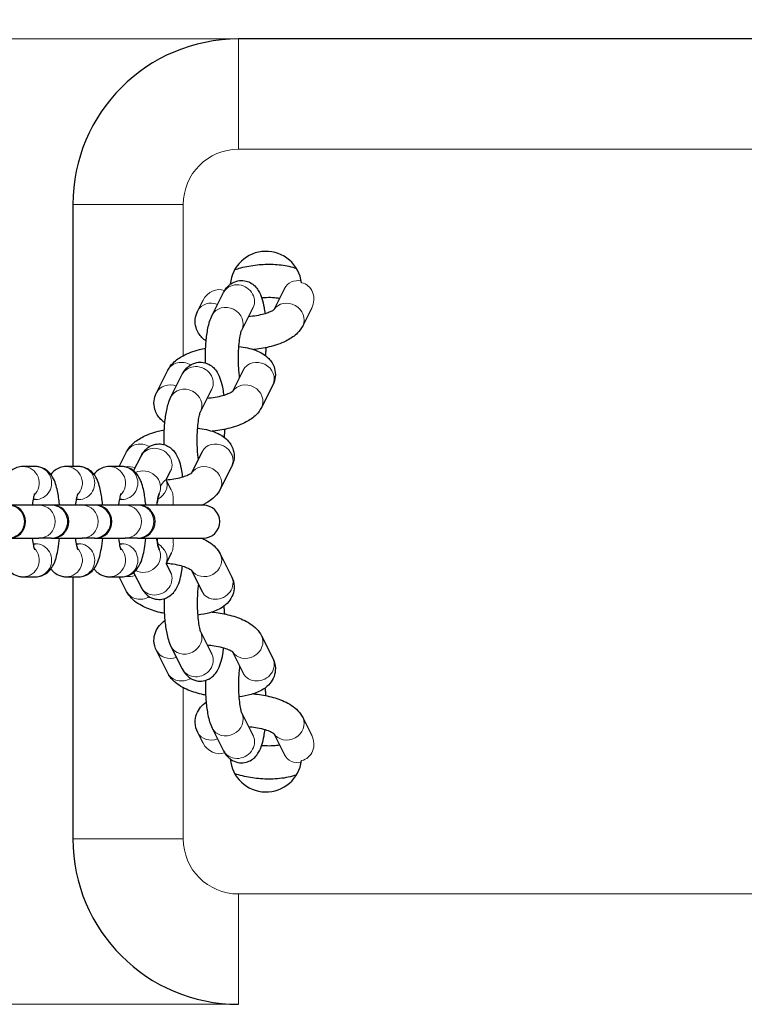
# Model space of a CAD drawing. Units: millimetres. Extents: x 1841 to 4836, y -442 to 7162.
# Drawn here: x 2764 to 2895, y 3975 to 4153 of the extents above; entities that cross this region are included whole.
import ezdxf

# ---------------------------------------------------------------- set-up
doc = ezdxf.new("R2010")
doc.units = ezdxf.units.MM
doc.header["$LTSCALE"] = 35
for name, color, linetype, lineweight in [('Widoczne (ISO)', 7, 'Continuous', 25), ('Widoczne wąskie (ISO)', 7, 'Continuous', 15), ('Wymiar (ISO)', 151, 'Continuous', 18)]:
    doc.layers.add(name, color=color, linetype=linetype, lineweight=lineweight)
doc.styles.add('Tekst etykiety (ISO)', font='tahoma.ttf')
doc.dimstyles.new('Domyślne (ISO)', dxfattribs={"dimscale": 35, "dimtxt": 3.5, "dimasz": 2.5, "dimexe": 3.175, "dimexo": 0, "dimgap": 0.762, "dimtad": 1, "dimtoh": 1, "dimdec": 0, "dimrnd": 1e-08, "dimzin": 0, "dimtxsty": 'Tekst etykiety (ISO)', "dimcen": 0.09, "dimdle": 10, "dimclrd": 256, "dimclre": 256, "dimclrt": 256, "dimadec": 0, "dimazin": 0, "dimtfac": 0.714286, "dimtdec": 0, "dimtmove": 0, "dimatfit": 3, "dimfxl": 1, "dimtolj": 1, "dimtzin": 0, "dimlwd": -1, "dimlwe": -1, "dimarcsym": 0})

# ---------------------------------------------------------------- blocks, each defined once
blk = doc.blocks.new('*D3')
at = {"layer": 'Defpoints', "color": 0}
for p in [(2288.96, 4062.32), (3697.86, 4062.32), (3697.86, 3614.25)]:
    blk.add_point(p, dxfattribs=at)
at = {"layer": 'Wymiar (ISO)'}
for p, q in [((2288.96, 4062.32), (2288.96, 3503.12)), ((3697.86, 4062.32), (3697.86, 3503.12)), ((2376.46, 3614.25), (3610.36, 3614.25))]:
    blk.add_line(p, q, dxfattribs=at)
for points in [[(2376.46, 3628.83), (2376.46, 3599.66), (2288.96, 3614.25)], [(3610.36, 3628.83), (3610.36, 3599.66), (3697.86, 3614.25)]]:
    blk.add_solid(points, dxfattribs=at)
at = {"layer": 'Wymiar (ISO)', "insert": (2993.41, 3768.43), "char_height": 122.5, "attachment_point": 2, "style": 'Tekst etykiety (ISO)'}
blk.add_mtext('\\A1;1409', dxfattribs=at)
blk = doc.blocks.new('*D4')
at = {"layer": 'Defpoints', "color": 0}
for p in [(1993.41, 4149.82), (2803.41, 4149.82), (2803.41, 3974.82)]:
    blk.add_point(p, dxfattribs=at)
at = {"layer": 'Wymiar (ISO)'}
for p, q in [((1993.41, 4237.32), (1993.41, 4324.82)), ((2803.41, 4149.82), (1882.29, 4149.82)), ((1993.41, 3974.82), (1993.41, 4149.82)), ((2803.41, 3974.82), (1882.29, 3974.82)), ((1993.41, 3887.32), (1993.41, 3799.82))]:
    blk.add_line(p, q, dxfattribs=at)
for points in [[(1978.83, 4237.32), (2008, 4237.32), (1993.41, 4149.82)], [(1978.83, 3887.32), (2008, 3887.32), (1993.41, 3974.82)]]:
    blk.add_solid(points, dxfattribs=at)
at = {"layer": 'Wymiar (ISO)', "insert": (1841.28, 4062.32), "char_height": 122.5, "attachment_point": 2, "rotation": 90, "style": 'Tekst etykiety (ISO)'}
blk.add_mtext('\\A1;175', dxfattribs=at)
blk = doc.blocks.new('2245_Hustawka-BiBo')
at = {"layer": 'Widoczne (ISO)'}
for p, q in [((190.93, 87.5), (-189.07, 87.5)), ((-219.07, 57.5), (-219.07, 10)), ((-193.83, 37.43), (-191.76, 41.52)), ((-180.7, 42.29), (-182.67, 38.39)), ((-196.44, 38.2), (-195.46, 40.15)), ((-188.47, 34.73), (-186.4, 38.82)), ((-175.77, 38.74), (-177.41, 35.49)), ((-203.92, 23.38), (-201.85, 27.48)), ((-188.18, 27.48), (-190.15, 23.57)), ((-201.31, 22.61), (-199.24, 26.71)), ((-195.95, 19.91), (-193.88, 24)), ((-182.82, 24.77), (-184.89, 20.68)), ((-210.68, 10), (-209.33, 12.66)), ((-195.66, 12.66), (-197.63, 8.75)), ((-208.07, 9.22), (-206.72, 11.89)), ((-225.87, 10), (-228.12, 10)), ((-218.05, 10), (-220.29, 10)), ((-210.23, 10), (-212.47, 10)), ((-202.16, 7.6), (-201.36, 9.19)), ((-190.3, 9.96), (-192.37, 5.86)), ((-201.23, 5.74), (-202.16, 7.6)), ((-225.87, 4), (-226.3, 4)), ((-218.05, 4), (-218.48, 4)), ((-210.23, 4), (-210.66, 4)), ((-225.23, 3), (-230.65, 3)), ((-222.99, 3), (-225.23, 3)), ((-222.83, 3), (-222.99, 3)), ((-217.41, 3), (-222.83, 3)), ((-215.17, 3), (-217.41, 3)), ((-215, 3), (-215.17, 3)), ((-209.59, 3), (-215, 3)), ((-207.34, 3), (-209.59, 3)), ((-207.18, 3), (-207.34, 3)), ((-195.45, 3), (-207.18, 3)), ((-230.65, -3), (-225.23, -3)), ((-222.99, -3), (-225.23, -3)), ((-222.99, -3), (-222.83, -3)), ((-222.83, -3), (-217.41, -3)), ((-215.17, -3), (-217.41, -3)), ((-215.17, -3), (-215, -3)), ((-215, -3), (-209.59, -3)), ((-207.34, -3), (-209.59, -3)), ((-207.34, -3), (-207.18, -3)), ((-207.18, -3), (-195.45, -3)), ((-226.3, -4), (-225.87, -4)), ((-218.48, -4), (-218.05, -4)), ((-210.66, -4), (-210.23, -4)), ((-201.23, -5.74), (-202.16, -7.6)), ((-192.37, -5.86), (-190.3, -9.96)), ((-202.16, -7.6), (-201.36, -9.19)), ((-197.63, -8.75), (-195.66, -12.66)), ((-228.12, -10), (-225.87, -10)), ((-220.29, -10), (-218.05, -10)), ((-219.07, -10), (-219.07, -57.5)), ((-212.47, -10), (-210.23, -10)), ((-209.33, -12.66), (-210.68, -10)), ((-208.07, -9.22), (-206.72, -11.89)), ((-195.95, -19.91), (-193.88, -24)), ((-184.89, -20.68), (-182.82, -24.77)), ((-201.31, -22.61), (-199.24, -26.71)), ((-201.85, -27.48), (-203.92, -23.38)), ((-190.15, -23.57), (-188.18, -27.48)), ((-188.47, -34.73), (-186.4, -38.82)), ((-177.41, -35.49), (-175.77, -38.74)), ((-193.83, -37.43), (-191.76, -41.52)), ((-195.46, -40.15), (-196.44, -38.2)), ((-182.67, -38.39), (-180.7, -42.29))]:
    blk.add_line(p, q, dxfattribs=at)
for centre, radius, start, end in [((-189.07, 57.5), 30, 90, 180), ((-184.07, 42.5), 6.5, 7.1182, 175.3329), ((-230.65, 0), 3, 270, 90), ((-222.83, 0), 3, 270, 90), ((-215, 0), 3, 270, 90), ((-207.18, 0), 3, 270, 90), ((-195.45, 0), 3, 270, 90), ((-184.07, -42.5), 6.5, 184.6671, 352.8818), ((-189.07, -57.5), 30, 180, 270)]:
    blk.add_arc(centre, radius, start, end, dxfattribs=at)
for points, knots in [([(-189.73, 45.7), (-189.38, 45.81), (-189.02, 45.92), (-187.7, 46.27), (-186.69, 46.45), (-184.69, 46.66), (-183.7, 46.69), (-181.76, 46.62), (-180.81, 46.51), (-179.44, 46.2), (-178.98, 46.07), (-178.54, 45.91)], [3.917807, 3.917807, 3.917807, 3.917807, 4.06342, 4.06342, 4.441433, 4.441433, 4.804598, 4.804598, 5.176491, 5.176491, 5.373196, 5.373196, 5.373196, 5.373196]), ([(-191.76, 41.52), (-191.58, 41.88), (-191.36, 42.26), (-190.8, 42.83), (-190.63, 42.98), (-190.08, 43.35), (-189.65, 43.56), (-188.77, 43.74), (-188.35, 43.75), (-187.58, 43.62), (-187.23, 43.49), (-186.59, 43.16), (-186.33, 42.95), (-185.82, 42.45), (-185.62, 42.18), (-185.15, 41.42), (-184.97, 40.96), (-184.65, 39.96), (-184.52, 39.42), (-184.35, 38.47), (-184.29, 38.09), (-184.24, 37.69)], [3.141593, 3.141593, 3.141593, 3.141593, 3.328822, 3.328822, 3.396682, 3.396682, 3.499754, 3.499754, 3.577043, 3.577043, 3.653517, 3.653517, 3.745217, 3.745217, 3.874961, 3.874961, 4.12828, 4.12828, 4.402695, 4.402695, 4.575359, 4.575359, 4.575359, 4.575359]), ([(-184.86, 40.61), (-184.71, 40.62), (-184.56, 40.63), (-183.89, 40.67), (-183.36, 40.68), (-182.4, 40.63), (-181.97, 40.59), (-181.59, 40.53)], [4.4739776, 4.4739776, 4.4739776, 4.4739776, 4.5496305, 4.5496305, 4.8229985, 4.8229985, 5.0841558, 5.0841558, 5.0841558, 5.0841558]), ([(-194.92, 32.74), (-195.18, 32.92), (-195.44, 33.13), (-196.12, 33.84), (-196.52, 34.44), (-196.88, 35.67), (-196.93, 36.2), (-196.83, 37.22), (-196.68, 37.69), (-196.48, 38.13), (-196.46, 38.16), (-196.44, 38.2)], [2.4877418, 2.4877418, 2.4877418, 2.4877418, 2.6120097, 2.6120097, 2.8336245, 2.8336245, 2.9814207, 2.9814207, 3.1290146, 3.1290146, 3.1415927, 3.1415927, 3.1415927, 3.1415927]), ([(-182.6, 38.44), (-182.6, 38.44), (-182.62, 38.43), (-182.69, 38.37), (-182.78, 38.31), (-183.05, 38.15), (-183.25, 38.05), (-183.76, 37.84), (-184.09, 37.73), (-184.87, 37.51), (-185.33, 37.41), (-186.27, 37.25), (-186.76, 37.19), (-187.25, 37.16)], [0.204454, 0.204454, 0.204454, 0.204454, 0.299784, 0.299784, 0.461968, 0.461968, 0.655168, 0.655168, 0.882695, 0.882695, 1.137647, 1.137647, 1.387342, 1.387342, 1.387342, 1.387342]), ([(-195.05, 28.78), (-195.06, 29.19), (-195.06, 29.61), (-195.05, 30.91), (-195.01, 31.79), (-194.85, 33.49), (-194.74, 34.3), (-194.42, 35.9), (-194.22, 36.65), (-193.83, 37.43)], [1.859368, 1.859368, 1.859368, 1.859368, 2.022336, 2.022336, 2.3703, 2.3703, 2.730357, 2.730357, 3.141593, 3.141593, 3.141593, 3.141593]), ([(-188.84, 26.16), (-188.88, 26.43), (-188.91, 26.72), (-188.99, 27.55), (-189.03, 28.12), (-189.07, 29.31), (-189.07, 29.93), (-189.03, 31.15), (-188.99, 31.74), (-188.89, 32.8), (-188.82, 33.27), (-188.68, 34.01), (-188.61, 34.3), (-188.51, 34.63), (-188.47, 34.72), (-188.47, 34.73), (-188.47, 34.73), (-188.47, 34.73)], [1.381392, 1.381392, 1.381392, 1.381392, 1.545066, 1.545066, 1.823904, 1.823904, 2.114377, 2.114377, 2.404932, 2.404932, 2.683254, 2.683254, 2.929196, 2.929196, 3.115055, 3.115055, 3.123747, 3.123747, 3.123747, 3.123747]), ([(-177.41, 35.49), (-177.67, 34.98), (-177.99, 34.57), (-178.89, 33.66), (-179.5, 33.25), (-181.06, 32.42), (-182.06, 32.05), (-184.08, 31.52), (-185.09, 31.34), (-186.19, 31.22), (-186.27, 31.22), (-186.35, 31.21)], [0, 0, 0, 0, 0.190846, 0.190846, 0.496818, 0.496818, 0.921828, 0.921828, 1.29984, 1.29984, 1.329416, 1.329416, 1.329416, 1.329416]), ([(-201.85, 27.48), (-201.59, 27.99), (-201.27, 28.4), (-200.37, 29.31), (-199.76, 29.72), (-198.21, 30.55), (-197.21, 30.92), (-195.77, 31.3), (-195.39, 31.38), (-195.02, 31.46)], [3.141593, 3.141593, 3.141593, 3.141593, 3.332439, 3.332439, 3.638411, 3.638411, 4.06342, 4.06342, 4.208562, 4.208562, 4.208562, 4.208562]), ([(-188.98, 31.75), (-188.44, 31.69), (-187.91, 31.61), (-186.41, 31.27), (-185.49, 30.96), (-184.26, 30.19), (-183.91, 29.92), (-183.14, 29.13), (-182.74, 28.53), (-182.38, 27.3), (-182.33, 26.77), (-182.43, 25.75), (-182.58, 25.28), (-182.79, 24.84), (-182.8, 24.81), (-182.82, 24.77)], [4.96315, 4.96315, 4.96315, 4.96315, 5.176491, 5.176491, 5.586353, 5.586353, 5.753602, 5.753602, 5.975217, 5.975217, 6.123013, 6.123013, 6.270607, 6.270607, 6.283185, 6.283185, 6.283185, 6.283185]), ([(-184.07, 31.55), (-184.09, 31.28), (-184.11, 31), (-184.15, 30.53), (-184.17, 30.33), (-184.19, 30.13)], [5.4009498, 5.4009498, 5.4009498, 5.4009498, 5.5118928, 5.5118928, 5.5979429, 5.5979429, 5.5979429, 5.5979429]), ([(-199.24, 26.71), (-199.06, 27.07), (-198.84, 27.44), (-198.28, 28.01), (-198.11, 28.16), (-197.56, 28.54), (-197.13, 28.75), (-196.25, 28.92), (-195.83, 28.93), (-195.06, 28.8), (-194.71, 28.68), (-194.07, 28.34), (-193.81, 28.13), (-193.3, 27.64), (-193.1, 27.36), (-192.63, 26.6), (-192.45, 26.14), (-192.13, 25.14), (-192, 24.6), (-191.83, 23.65), (-191.77, 23.27), (-191.72, 22.87)], [3.141593, 3.141593, 3.141593, 3.141593, 3.328822, 3.328822, 3.396682, 3.396682, 3.499754, 3.499754, 3.577043, 3.577043, 3.653517, 3.653517, 3.745217, 3.745217, 3.874961, 3.874961, 4.12828, 4.12828, 4.402695, 4.402695, 4.575359, 4.575359, 4.575359, 4.575359]), ([(-202.4, 17.92), (-202.66, 18.1), (-202.92, 18.32), (-203.6, 19.02), (-204, 19.63), (-204.36, 20.85), (-204.41, 21.39), (-204.31, 22.4), (-204.16, 22.87), (-203.95, 23.31), (-203.94, 23.35), (-203.92, 23.38)], [2.4877418, 2.4877418, 2.4877418, 2.4877418, 2.6120097, 2.6120097, 2.8336245, 2.8336245, 2.9814207, 2.9814207, 3.1290146, 3.1290146, 3.1415927, 3.1415927, 3.1415927, 3.1415927]), ([(-190.08, 23.62), (-190.08, 23.62), (-190.1, 23.61), (-190.17, 23.55), (-190.26, 23.49), (-190.53, 23.34), (-190.73, 23.24), (-191.24, 23.03), (-191.57, 22.91), (-192.35, 22.69), (-192.81, 22.59), (-193.75, 22.43), (-194.24, 22.37), (-194.72, 22.34)], [0.204454, 0.204454, 0.204454, 0.204454, 0.299784, 0.299784, 0.461968, 0.461968, 0.655168, 0.655168, 0.882695, 0.882695, 1.137647, 1.137647, 1.387342, 1.387342, 1.387342, 1.387342]), ([(-202.53, 13.96), (-202.54, 14.38), (-202.54, 14.79), (-202.53, 16.09), (-202.49, 16.97), (-202.33, 18.67), (-202.22, 19.48), (-201.9, 21.08), (-201.7, 21.83), (-201.31, 22.61)], [1.859368, 1.859368, 1.859368, 1.859368, 2.022336, 2.022336, 2.3703, 2.3703, 2.730357, 2.730357, 3.141593, 3.141593, 3.141593, 3.141593]), ([(-196.32, 11.35), (-196.36, 11.62), (-196.39, 11.91), (-196.47, 12.73), (-196.51, 13.3), (-196.55, 14.49), (-196.55, 15.11), (-196.51, 16.33), (-196.47, 16.92), (-196.37, 17.98), (-196.3, 18.45), (-196.16, 19.19), (-196.09, 19.48), (-195.99, 19.81), (-195.95, 19.9), (-195.95, 19.91), (-195.95, 19.91), (-195.95, 19.91)], [1.381392, 1.381392, 1.381392, 1.381392, 1.545066, 1.545066, 1.823904, 1.823904, 2.114377, 2.114377, 2.404932, 2.404932, 2.683254, 2.683254, 2.929196, 2.929196, 3.115055, 3.115055, 3.123747, 3.123747, 3.123747, 3.123747]), ([(-184.89, 20.68), (-185.15, 20.16), (-185.47, 19.75), (-186.37, 18.84), (-186.98, 18.44), (-188.54, 17.6), (-189.54, 17.24), (-191.56, 16.7), (-192.57, 16.52), (-193.67, 16.41), (-193.75, 16.4), (-193.83, 16.39)], [0, 0, 0, 0, 0.190846, 0.190846, 0.496818, 0.496818, 0.921828, 0.921828, 1.29984, 1.29984, 1.329416, 1.329416, 1.329416, 1.329416]), ([(-209.33, 12.66), (-209.07, 13.17), (-208.75, 13.59), (-207.85, 14.49), (-207.24, 14.9), (-205.69, 15.74), (-204.69, 16.1), (-203.25, 16.48), (-202.87, 16.57), (-202.49, 16.64)], [3.141593, 3.141593, 3.141593, 3.141593, 3.332439, 3.332439, 3.638411, 3.638411, 4.06342, 4.06342, 4.208562, 4.208562, 4.208562, 4.208562]), ([(-196.46, 16.93), (-195.92, 16.88), (-195.39, 16.79), (-193.89, 16.46), (-192.97, 16.15), (-191.74, 15.38), (-191.39, 15.11), (-190.62, 14.31), (-190.22, 13.71), (-189.86, 12.49), (-189.81, 11.95), (-189.91, 10.94), (-190.06, 10.47), (-190.27, 10.02), (-190.28, 9.99), (-190.3, 9.96)], [4.96315, 4.96315, 4.96315, 4.96315, 5.176491, 5.176491, 5.586353, 5.586353, 5.753602, 5.753602, 5.975217, 5.975217, 6.123013, 6.123013, 6.270607, 6.270607, 6.283185, 6.283185, 6.283185, 6.283185]), ([(-191.55, 16.73), (-191.57, 16.46), (-191.59, 16.19), (-191.63, 15.72), (-191.65, 15.51), (-191.67, 15.31)], [5.4009498, 5.4009498, 5.4009498, 5.4009498, 5.5118928, 5.5118928, 5.5979429, 5.5979429, 5.5979429, 5.5979429]), ([(-206.72, 11.89), (-206.54, 12.25), (-206.32, 12.63), (-205.76, 13.19), (-205.59, 13.35), (-205.04, 13.72), (-204.61, 13.93), (-203.72, 14.11), (-203.31, 14.11), (-202.54, 13.99), (-202.19, 13.86), (-201.55, 13.53), (-201.29, 13.31), (-200.77, 12.82), (-200.58, 12.55), (-200.1, 11.78), (-199.93, 11.32), (-199.61, 10.33), (-199.48, 9.78), (-199.31, 8.83), (-199.25, 8.45), (-199.2, 8.06)], [3.141593, 3.141593, 3.141593, 3.141593, 3.328822, 3.328822, 3.396682, 3.396682, 3.499754, 3.499754, 3.577043, 3.577043, 3.653517, 3.653517, 3.745217, 3.745217, 3.874961, 3.874961, 4.12828, 4.12828, 4.402695, 4.402695, 4.575359, 4.575359, 4.575359, 4.575359]), ([(-228.12, 10), (-228.5, 10), (-228.89, 9.93), (-229.59, 9.68), (-229.89, 9.51), (-230.46, 9.08), (-230.68, 8.84), (-230.88, 8.59), (-230.89, 8.58), (-230.91, 8.56)], [3.1415927, 3.1415927, 3.1415927, 3.1415927, 3.2163234, 3.2163234, 3.298883, 3.298883, 3.4065991, 3.4065991, 3.4148519, 3.4148519, 3.4148519, 3.4148519]), ([(-221.51, 3), (-221.51, 3.05), (-221.52, 3.11), (-221.6, 4.02), (-221.72, 4.83), (-222.07, 6.46), (-222.27, 7.22), (-222.92, 8.35), (-223.12, 8.65), (-223.59, 9.11), (-223.76, 9.27), (-224.3, 9.63), (-224.74, 9.84), (-225.44, 9.98), (-225.66, 10), (-225.87, 10)], [1.971363, 1.971363, 1.971363, 1.971363, 1.993527, 1.993527, 2.355388, 2.355388, 2.787013, 2.787013, 2.930829, 2.930829, 2.997925, 2.997925, 3.100333, 3.100333, 3.141593, 3.141593, 3.141593, 3.141593]), ([(-220.29, 10), (-220.68, 10), (-221.06, 9.93), (-221.76, 9.68), (-222.07, 9.51), (-222.64, 9.08), (-222.86, 8.84), (-223.06, 8.59), (-223.07, 8.58), (-223.08, 8.56)], [3.1415927, 3.1415927, 3.1415927, 3.1415927, 3.2163234, 3.2163234, 3.298883, 3.298883, 3.4065991, 3.4065991, 3.4148519, 3.4148519, 3.4148519, 3.4148519]), ([(-213.68, 3), (-213.69, 3.05), (-213.69, 3.11), (-213.78, 4.02), (-213.9, 4.83), (-214.25, 6.46), (-214.44, 7.22), (-215.09, 8.35), (-215.3, 8.65), (-215.76, 9.11), (-215.94, 9.27), (-216.48, 9.63), (-216.91, 9.84), (-217.62, 9.98), (-217.84, 10), (-218.05, 10)], [1.971363, 1.971363, 1.971363, 1.971363, 1.993527, 1.993527, 2.355388, 2.355388, 2.787013, 2.787013, 2.930829, 2.930829, 2.997925, 2.997925, 3.100333, 3.100333, 3.141593, 3.141593, 3.141593, 3.141593]), ([(-212.47, 10), (-212.86, 10), (-213.24, 9.93), (-213.94, 9.68), (-214.25, 9.51), (-214.81, 9.08), (-215.04, 8.84), (-215.23, 8.59), (-215.25, 8.58), (-215.26, 8.56)], [3.1415927, 3.1415927, 3.1415927, 3.1415927, 3.2163234, 3.2163234, 3.298883, 3.298883, 3.4065991, 3.4065991, 3.4148519, 3.4148519, 3.4148519, 3.4148519]), ([(-205.86, 3), (-205.87, 3.05), (-205.87, 3.11), (-205.96, 4.02), (-206.08, 4.83), (-206.42, 6.46), (-206.62, 7.22), (-207.27, 8.35), (-207.47, 8.65), (-207.94, 9.11), (-208.12, 9.27), (-208.66, 9.63), (-209.09, 9.84), (-209.8, 9.98), (-210.01, 10), (-210.23, 10)], [1.971363, 1.971363, 1.971363, 1.971363, 1.993527, 1.993527, 2.355388, 2.355388, 2.787013, 2.787013, 2.930829, 2.930829, 2.997925, 2.997925, 3.100333, 3.100333, 3.141593, 3.141593, 3.141593, 3.141593]), ([(-197.56, 8.81), (-197.56, 8.81), (-197.58, 8.79), (-197.65, 8.73), (-197.74, 8.67), (-198.01, 8.52), (-198.21, 8.42), (-198.72, 8.21), (-199.05, 8.1), (-199.83, 7.88), (-200.29, 7.77), (-201.21, 7.62), (-201.67, 7.56), (-202.13, 7.53)], [0.204454, 0.204454, 0.204454, 0.204454, 0.299784, 0.299784, 0.461968, 0.461968, 0.655168, 0.655168, 0.882695, 0.882695, 1.137647, 1.137647, 1.374077, 1.374077, 1.374077, 1.374077]), ([(-192.37, 5.86), (-192.63, 5.35), (-192.95, 4.94), (-193.85, 4.03), (-194.46, 3.62), (-195.29, 3.17), (-195.46, 3.09), (-195.65, 3)], [0, 0, 0, 0, 0.190846, 0.190846, 0.4968179, 0.4968179, 0.5794269, 0.5794269, 0.5794269, 0.5794269]), ([(-226.02, 5.1), (-226.02, 5.1), (-226.02, 5.1), (-226.03, 5.08), (-226.05, 5.03), (-226.11, 4.85), (-226.15, 4.7), (-226.26, 4.26), (-226.32, 3.95), (-226.4, 3.41), (-226.43, 3.21), (-226.45, 3)], [3.5599703, 3.5599703, 3.5599703, 3.5599703, 3.5783149, 3.5783149, 3.7052304, 3.7052304, 3.8750282, 3.8750282, 4.0948052, 4.0948052, 4.213899, 4.213899, 4.213899, 4.213899]), ([(-218.2, 5.1), (-218.2, 5.1), (-218.2, 5.1), (-218.2, 5.08), (-218.22, 5.03), (-218.29, 4.85), (-218.33, 4.7), (-218.43, 4.26), (-218.49, 3.95), (-218.58, 3.41), (-218.6, 3.21), (-218.63, 3)], [3.5599703, 3.5599703, 3.5599703, 3.5599703, 3.5783149, 3.5783149, 3.7052304, 3.7052304, 3.8750282, 3.8750282, 4.0948052, 4.0948052, 4.213899, 4.213899, 4.213899, 4.213899]), ([(-210.37, 5.1), (-210.37, 5.1), (-210.38, 5.1), (-210.38, 5.08), (-210.4, 5.03), (-210.46, 4.85), (-210.51, 4.7), (-210.61, 4.26), (-210.67, 3.95), (-210.75, 3.41), (-210.78, 3.21), (-210.8, 3)], [3.5599703, 3.5599703, 3.5599703, 3.5599703, 3.5783149, 3.5783149, 3.7052304, 3.7052304, 3.8750282, 3.8750282, 4.0948052, 4.0948052, 4.213899, 4.213899, 4.213899, 4.213899]), ([(-203.86, 3), (-203.81, 3.38), (-203.76, 3.73), (-203.64, 4.38), (-203.57, 4.66), (-203.47, 5), (-203.43, 5.09), (-203.43, 5.1), (-203.43, 5.1), (-203.43, 5.1)], [2.4698183, 2.4698183, 2.4698183, 2.4698183, 2.6832543, 2.6832543, 2.9291956, 2.9291956, 3.115055, 3.115055, 3.123747, 3.123747, 3.123747, 3.123747]), ([(-203.43, 5.1), (-203.43, 5.1), (-203.44, 5.07), (-203.49, 4.94), (-203.53, 4.82), (-203.62, 4.45), (-203.68, 4.19), (-203.78, 3.62), (-203.82, 3.32), (-203.86, 3)], [0.8189096, 0.8189096, 0.8189096, 0.8189096, 0.9284652, 0.9284652, 1.0861451, 1.0861451, 1.2934872, 1.2934872, 1.4728383, 1.4728383, 1.4728383, 1.4728383]), ([(-226.45, -3), (-226.45, -3.01), (-226.45, -3.03), (-226.39, -3.52), (-226.32, -3.95), (-226.18, -4.59), (-226.12, -4.83), (-226.04, -5.05), (-226.02, -5.1), (-226.02, -5.1)], [5.210879, 5.210879, 5.210879, 5.210879, 5.2184008, 5.2184008, 5.4908748, 5.4908748, 5.7240554, 5.7240554, 5.8648077, 5.8648077, 5.8648077, 5.8648077]), ([(-225.87, -10), (-225.49, -10), (-225.1, -9.93), (-224.4, -9.68), (-224.1, -9.51), (-223.53, -9.08), (-223.3, -8.84), (-222.83, -8.24), (-222.65, -7.91), (-222.12, -6.72), (-221.92, -5.87), (-221.65, -4.3), (-221.57, -3.66), (-221.51, -3)], [0, 0, 0, 0, 0.074731, 0.074731, 0.15729, 0.15729, 0.265006, 0.265006, 0.439138, 0.439138, 0.893798, 0.893798, 1.17023, 1.17023, 1.17023, 1.17023]), ([(-218.63, -3), (-218.63, -3.01), (-218.62, -3.03), (-218.57, -3.52), (-218.5, -3.95), (-218.36, -4.59), (-218.3, -4.83), (-218.22, -5.05), (-218.2, -5.1), (-218.2, -5.1)], [5.210879, 5.210879, 5.210879, 5.210879, 5.2184008, 5.2184008, 5.4908748, 5.4908748, 5.7240554, 5.7240554, 5.8648077, 5.8648077, 5.8648077, 5.8648077]), ([(-218.05, -10), (-217.66, -10), (-217.28, -9.93), (-216.58, -9.68), (-216.27, -9.51), (-215.71, -9.08), (-215.48, -8.84), (-215.01, -8.24), (-214.83, -7.91), (-214.29, -6.72), (-214.09, -5.87), (-213.82, -4.3), (-213.74, -3.66), (-213.68, -3)], [0, 0, 0, 0, 0.074731, 0.074731, 0.15729, 0.15729, 0.265006, 0.265006, 0.439138, 0.439138, 0.893798, 0.893798, 1.17023, 1.17023, 1.17023, 1.17023]), ([(-210.8, -3), (-210.8, -3.01), (-210.8, -3.03), (-210.74, -3.52), (-210.67, -3.95), (-210.54, -4.59), (-210.47, -4.83), (-210.4, -5.05), (-210.37, -5.1), (-210.37, -5.1)], [5.210879, 5.210879, 5.210879, 5.210879, 5.2184008, 5.2184008, 5.4908748, 5.4908748, 5.7240554, 5.7240554, 5.8648077, 5.8648077, 5.8648077, 5.8648077]), ([(-210.23, -10), (-209.84, -10), (-209.46, -9.93), (-208.76, -9.68), (-208.45, -9.51), (-207.88, -9.08), (-207.66, -8.84), (-207.19, -8.24), (-207.01, -7.91), (-206.47, -6.72), (-206.27, -5.87), (-206, -4.3), (-205.92, -3.66), (-205.86, -3)], [0, 0, 0, 0, 0.074731, 0.074731, 0.15729, 0.15729, 0.265006, 0.265006, 0.439138, 0.439138, 0.893798, 0.893798, 1.17023, 1.17023, 1.17023, 1.17023]), ([(-203.43, -5.1), (-203.43, -5.1), (-203.44, -5.07), (-203.49, -4.94), (-203.53, -4.82), (-203.62, -4.45), (-203.68, -4.19), (-203.78, -3.62), (-203.82, -3.32), (-203.86, -3)], [0.8189096, 0.8189096, 0.8189096, 0.8189096, 0.9284652, 0.9284652, 1.0861451, 1.0861451, 1.2934872, 1.2934872, 1.4728383, 1.4728383, 1.4728383, 1.4728383]), ([(-203.86, -3), (-203.81, -3.38), (-203.76, -3.73), (-203.64, -4.38), (-203.57, -4.66), (-203.47, -5), (-203.43, -5.09), (-203.43, -5.1), (-203.43, -5.1), (-203.43, -5.1)], [2.4698183, 2.4698183, 2.4698183, 2.4698183, 2.6832543, 2.6832543, 2.9291956, 2.9291956, 3.115055, 3.115055, 3.123747, 3.123747, 3.123747, 3.123747]), ([(-195.65, -3), (-194.76, -3.42), (-193.94, -3.91), (-192.9, -5), (-192.61, -5.39), (-192.37, -5.86)], [8.845351, 8.845351, 8.845351, 8.845351, 9.2481118, 9.2481118, 9.424778, 9.424778, 9.424778, 9.424778]), ([(-230.91, -8.56), (-230.81, -8.69), (-230.69, -8.83), (-230.4, -9.11), (-230.23, -9.27), (-229.68, -9.63), (-229.25, -9.84), (-228.54, -9.98), (-228.33, -10), (-228.12, -10)], [6.0099261, 6.0099261, 6.0099261, 6.0099261, 6.0724221, 6.0724221, 6.139518, 6.139518, 6.2419259, 6.2419259, 6.2831853, 6.2831853, 6.2831853, 6.2831853]), ([(-223.08, -8.56), (-222.98, -8.69), (-222.87, -8.83), (-222.58, -9.11), (-222.4, -9.27), (-221.86, -9.63), (-221.43, -9.84), (-220.72, -9.98), (-220.51, -10), (-220.29, -10)], [6.0099261, 6.0099261, 6.0099261, 6.0099261, 6.0724221, 6.0724221, 6.139518, 6.139518, 6.2419259, 6.2419259, 6.2831853, 6.2831853, 6.2831853, 6.2831853]), ([(-215.26, -8.56), (-215.16, -8.69), (-215.04, -8.83), (-214.76, -9.11), (-214.58, -9.27), (-214.04, -9.63), (-213.61, -9.84), (-212.9, -9.98), (-212.68, -10), (-212.47, -10)], [6.0099261, 6.0099261, 6.0099261, 6.0099261, 6.0724221, 6.0724221, 6.139518, 6.139518, 6.2419259, 6.2419259, 6.2831853, 6.2831853, 6.2831853, 6.2831853]), ([(-206.72, -11.89), (-206.54, -12.25), (-206.32, -12.63), (-205.76, -13.19), (-205.59, -13.35), (-205.04, -13.72), (-204.61, -13.93), (-203.72, -14.11), (-203.31, -14.11), (-202.54, -13.99), (-202.19, -13.86), (-201.55, -13.53), (-201.29, -13.31), (-200.77, -12.82), (-200.58, -12.55), (-200.1, -11.78), (-199.93, -11.32), (-199.61, -10.33), (-199.48, -9.78), (-199.31, -8.83), (-199.25, -8.45), (-199.2, -8.06)], [3.141593, 3.141593, 3.141593, 3.141593, 3.328822, 3.328822, 3.396682, 3.396682, 3.499754, 3.499754, 3.577043, 3.577043, 3.653517, 3.653517, 3.745217, 3.745217, 3.874961, 3.874961, 4.12828, 4.12828, 4.402695, 4.402695, 4.575359, 4.575359, 4.575359, 4.575359]), ([(-202.13, -7.53), (-201.73, -7.56), (-201.33, -7.6), (-200.43, -7.74), (-199.94, -7.85), (-199.08, -8.09), (-198.7, -8.22), (-198.13, -8.46), (-197.91, -8.57), (-197.65, -8.73), (-197.58, -8.79), (-197.56, -8.8), (-197.56, -8.81), (-197.56, -8.81)], [8.050701, 8.050701, 8.050701, 8.050701, 8.254675, 8.254675, 8.52609, 8.52609, 8.782441, 8.782441, 9.00798, 9.00798, 9.192264, 9.192264, 9.220324, 9.220324, 9.220324, 9.220324]), ([(-190.3, -9.96), (-190.04, -10.47), (-189.86, -11.1), (-189.83, -12.27), (-189.92, -12.78), (-190.27, -13.73), (-190.53, -14.15), (-191.19, -14.95), (-191.61, -15.29), (-192.73, -16.01), (-193.46, -16.3), (-194.93, -16.71), (-195.68, -16.85), (-196.46, -16.93)], [3.141593, 3.141593, 3.141593, 3.141593, 3.332439, 3.332439, 3.477, 3.477, 3.628966, 3.628966, 3.829073, 3.829073, 4.156885, 4.156885, 4.461628, 4.461628, 4.461628, 4.461628]), ([(-196.32, -11.35), (-196.36, -11.62), (-196.39, -11.91), (-196.47, -12.73), (-196.51, -13.3), (-196.55, -14.49), (-196.55, -15.11), (-196.51, -16.33), (-196.47, -16.92), (-196.37, -17.98), (-196.3, -18.45), (-196.16, -19.19), (-196.09, -19.48), (-195.99, -19.81), (-195.95, -19.9), (-195.95, -19.91), (-195.95, -19.91), (-195.95, -19.91)], [1.381392, 1.381392, 1.381392, 1.381392, 1.545066, 1.545066, 1.823904, 1.823904, 2.114377, 2.114377, 2.404932, 2.404932, 2.683254, 2.683254, 2.929196, 2.929196, 3.115055, 3.115055, 3.123747, 3.123747, 3.123747, 3.123747]), ([(-202.49, -16.64), (-202.75, -16.59), (-203.01, -16.53), (-204.22, -16.24), (-205.13, -15.94), (-206.89, -15.14), (-207.74, -14.64), (-208.79, -13.52), (-209.09, -13.13), (-209.33, -12.66)], [5.216216, 5.216216, 5.216216, 5.216216, 5.31569, 5.31569, 5.690369, 5.690369, 6.106519, 6.106519, 6.283185, 6.283185, 6.283185, 6.283185]), ([(-202.53, -13.96), (-202.54, -14.38), (-202.54, -14.79), (-202.53, -16.09), (-202.49, -16.97), (-202.33, -18.67), (-202.22, -19.48), (-201.9, -21.08), (-201.7, -21.83), (-201.31, -22.61)], [1.859368, 1.859368, 1.859368, 1.859368, 2.022336, 2.022336, 2.3703, 2.3703, 2.730357, 2.730357, 3.141593, 3.141593, 3.141593, 3.141593]), ([(-191.55, -16.73), (-191.57, -16.46), (-191.59, -16.19), (-191.63, -15.72), (-191.65, -15.51), (-191.67, -15.31)], [5.4009498, 5.4009498, 5.4009498, 5.4009498, 5.5118928, 5.5118928, 5.5979429, 5.5979429, 5.5979429, 5.5979429]), ([(-193.83, -16.39), (-192.85, -16.48), (-191.88, -16.64), (-190, -17.1), (-189.09, -17.4), (-187.33, -18.2), (-186.49, -18.7), (-185.43, -19.81), (-185.13, -20.2), (-184.89, -20.68)], [8.095361, 8.095361, 8.095361, 8.095361, 8.457283, 8.457283, 8.831962, 8.831962, 9.248112, 9.248112, 9.424778, 9.424778, 9.424778, 9.424778]), ([(-203.92, -23.38), (-204.18, -22.87), (-204.37, -22.24), (-204.39, -21.07), (-204.3, -20.55), (-203.95, -19.61), (-203.69, -19.19), (-203.09, -18.47), (-202.75, -18.17), (-202.4, -17.92)], [6.2831853, 6.2831853, 6.2831853, 6.2831853, 6.4740313, 6.4740313, 6.618593, 6.618593, 6.7705584, 6.7705584, 6.9370361, 6.9370361, 6.9370361, 6.9370361]), ([(-199.24, -26.71), (-199.06, -27.07), (-198.84, -27.44), (-198.28, -28.01), (-198.11, -28.16), (-197.56, -28.54), (-197.13, -28.75), (-196.25, -28.92), (-195.83, -28.93), (-195.06, -28.8), (-194.71, -28.68), (-194.07, -28.34), (-193.81, -28.13), (-193.3, -27.64), (-193.1, -27.36), (-192.63, -26.6), (-192.45, -26.14), (-192.13, -25.14), (-192, -24.6), (-191.83, -23.65), (-191.77, -23.27), (-191.72, -22.87)], [3.141593, 3.141593, 3.141593, 3.141593, 3.328822, 3.328822, 3.396682, 3.396682, 3.499754, 3.499754, 3.577043, 3.577043, 3.653517, 3.653517, 3.745217, 3.745217, 3.874961, 3.874961, 4.12828, 4.12828, 4.402695, 4.402695, 4.575359, 4.575359, 4.575359, 4.575359]), ([(-194.72, -22.34), (-194.3, -22.37), (-193.88, -22.42), (-192.95, -22.56), (-192.46, -22.67), (-191.6, -22.9), (-191.22, -23.03), (-190.65, -23.27), (-190.43, -23.39), (-190.17, -23.55), (-190.1, -23.6), (-190.08, -23.62), (-190.08, -23.62), (-190.08, -23.62)], [8.037436, 8.037436, 8.037436, 8.037436, 8.254675, 8.254675, 8.52609, 8.52609, 8.782441, 8.782441, 9.00798, 9.00798, 9.192264, 9.192264, 9.220324, 9.220324, 9.220324, 9.220324]), ([(-182.82, -24.77), (-182.56, -25.29), (-182.38, -25.91), (-182.35, -27.08), (-182.44, -27.6), (-182.79, -28.54), (-183.05, -28.96), (-183.71, -29.77), (-184.13, -30.1), (-185.25, -30.83), (-185.98, -31.11), (-187.46, -31.53), (-188.2, -31.67), (-188.98, -31.75)], [3.141593, 3.141593, 3.141593, 3.141593, 3.332439, 3.332439, 3.477, 3.477, 3.628966, 3.628966, 3.829073, 3.829073, 4.156885, 4.156885, 4.461628, 4.461628, 4.461628, 4.461628]), ([(-188.84, -26.16), (-188.88, -26.43), (-188.91, -26.72), (-188.99, -27.55), (-189.03, -28.12), (-189.07, -29.31), (-189.07, -29.93), (-189.03, -31.15), (-188.99, -31.74), (-188.89, -32.8), (-188.82, -33.27), (-188.68, -34.01), (-188.61, -34.3), (-188.51, -34.63), (-188.47, -34.72), (-188.47, -34.73), (-188.47, -34.73), (-188.47, -34.73)], [1.381392, 1.381392, 1.381392, 1.381392, 1.545066, 1.545066, 1.823904, 1.823904, 2.114377, 2.114377, 2.404932, 2.404932, 2.683254, 2.683254, 2.929196, 2.929196, 3.115055, 3.115055, 3.123747, 3.123747, 3.123747, 3.123747]), ([(-195.02, -31.46), (-195.28, -31.41), (-195.53, -31.35), (-196.74, -31.06), (-197.65, -30.76), (-199.41, -29.96), (-200.26, -29.45), (-201.32, -28.34), (-201.61, -27.95), (-201.85, -27.48)], [5.216216, 5.216216, 5.216216, 5.216216, 5.31569, 5.31569, 5.690369, 5.690369, 6.106519, 6.106519, 6.283185, 6.283185, 6.283185, 6.283185]), ([(-195.05, -28.78), (-195.06, -29.19), (-195.06, -29.61), (-195.05, -30.91), (-195.01, -31.79), (-194.85, -33.49), (-194.74, -34.3), (-194.42, -35.9), (-194.22, -36.65), (-193.83, -37.43)], [1.859368, 1.859368, 1.859368, 1.859368, 2.022336, 2.022336, 2.3703, 2.3703, 2.730357, 2.730357, 3.141593, 3.141593, 3.141593, 3.141593]), ([(-184.07, -31.55), (-184.09, -31.28), (-184.11, -31), (-184.15, -30.53), (-184.17, -30.33), (-184.19, -30.13)], [5.4009498, 5.4009498, 5.4009498, 5.4009498, 5.5118928, 5.5118928, 5.5979429, 5.5979429, 5.5979429, 5.5979429]), ([(-186.35, -31.21), (-185.37, -31.3), (-184.4, -31.46), (-182.52, -31.91), (-181.61, -32.21), (-179.85, -33.01), (-179.01, -33.52), (-177.95, -34.63), (-177.65, -35.02), (-177.41, -35.49)], [8.095361, 8.095361, 8.095361, 8.095361, 8.457283, 8.457283, 8.831962, 8.831962, 9.248112, 9.248112, 9.424778, 9.424778, 9.424778, 9.424778]), ([(-196.44, -38.2), (-196.7, -37.68), (-196.89, -37.06), (-196.91, -35.89), (-196.82, -35.37), (-196.47, -34.43), (-196.21, -34.01), (-195.62, -33.28), (-195.27, -32.98), (-194.92, -32.74)], [6.2831853, 6.2831853, 6.2831853, 6.2831853, 6.4740313, 6.4740313, 6.618593, 6.618593, 6.7705584, 6.7705584, 6.9370361, 6.9370361, 6.9370361, 6.9370361]), ([(-187.25, -37.16), (-186.82, -37.19), (-186.4, -37.23), (-185.47, -37.38), (-184.98, -37.48), (-184.12, -37.72), (-183.74, -37.85), (-183.17, -38.09), (-182.95, -38.2), (-182.69, -38.36), (-182.62, -38.42), (-182.61, -38.44), (-182.6, -38.44), (-182.6, -38.44)], [8.037436, 8.037436, 8.037436, 8.037436, 8.254675, 8.254675, 8.52609, 8.52609, 8.782441, 8.782441, 9.00798, 9.00798, 9.192264, 9.192264, 9.220324, 9.220324, 9.220324, 9.220324]), ([(-191.76, -41.52), (-191.58, -41.88), (-191.36, -42.26), (-190.8, -42.83), (-190.63, -42.98), (-190.08, -43.35), (-189.65, -43.56), (-188.77, -43.74), (-188.35, -43.75), (-187.58, -43.62), (-187.23, -43.49), (-186.59, -43.16), (-186.33, -42.95), (-185.82, -42.45), (-185.62, -42.18), (-185.15, -41.42), (-184.97, -40.96), (-184.65, -39.96), (-184.52, -39.42), (-184.35, -38.47), (-184.29, -38.09), (-184.24, -37.69)], [3.141593, 3.141593, 3.141593, 3.141593, 3.328822, 3.328822, 3.396682, 3.396682, 3.499754, 3.499754, 3.577043, 3.577043, 3.653517, 3.653517, 3.745217, 3.745217, 3.874961, 3.874961, 4.12828, 4.12828, 4.402695, 4.402695, 4.575359, 4.575359, 4.575359, 4.575359]), ([(-181.59, -40.53), (-181.93, -40.58), (-182.32, -40.63), (-183.21, -40.68), (-183.71, -40.68), (-184.43, -40.64), (-184.64, -40.63), (-184.86, -40.61)], [4.3406222, 4.3406222, 4.3406222, 4.3406222, 4.5783764, 4.5783764, 4.8402301, 4.8402301, 4.9508004, 4.9508004, 4.9508004, 4.9508004]), ([(-178.54, -45.91), (-178.78, -46), (-179.02, -46.08), (-180.25, -46.42), (-181.31, -46.58), (-183.39, -46.7), (-184.41, -46.67), (-186.41, -46.49), (-187.38, -46.33), (-188.8, -45.99), (-189.27, -45.85), (-189.73, -45.7)], [4.051582, 4.051582, 4.051582, 4.051582, 4.156885, 4.156885, 4.578122, 4.578122, 4.952633, 4.952633, 5.31569, 5.31569, 5.506971, 5.506971, 5.506971, 5.506971])]:
    blk.add_open_spline(points, degree=3, knots=knots, dxfattribs=at)
at = {"layer": 'Widoczne wąskie (ISO)'}
for p, q in [((-189.07, 87.5), (-189.07, 67.5)), ((-189.07, 67.5), (190.93, 67.5)), ((-219.07, 57.5), (-199.07, 57.5)), ((-199.07, 30.09), (-199.07, 57.5)), ((-202.16, 7.6), (-202.17, 7.6)), ((-202.16, -7.6), (-202.17, -7.6)), ((-199.07, -57.5), (-199.07, -30.09)), ((-219.07, -57.5), (-199.07, -57.5)), ((190.93, -67.5), (-189.07, -67.5)), ((-189.07, -87.5), (-189.07, -67.5))]:
    blk.add_line(p, q, dxfattribs=at)
for centre, start, end in [((-189.07, 57.5), 90, 180), ((-189.07, -57.5), 180, 270)]:
    blk.add_arc(centre, 10, start, end, dxfattribs=at)
for centre, major_axis, ratio, start_param, end_param in [((-189.08, 40.17), (2.68, -1.35), 0.899574, 0, 3.141593), ((-191.7, 40.94), (-2.68, 1.35), 0.899574, 4.628017, 4.724557), ((-178.02, 40.94), (-2.68, 1.35), 0.899574, 5.020314, 6.283185), ((-178.45, 40.09), (1.5, 2.98), 0.899574, 4.712389, 6.521995), ((-192.78, 38.8), (1.5, 2.98), 0.899574, 0.101645, 1.570796), ((-193.76, 36.85), (-2.68, 1.35), 0.899574, 4.81957, 6.283185), ((-180.09, 36.85), (-2.68, 1.35), 0.899574, 3.141593, 6.196891), ((-191.15, 36.08), (-2.68, 1.35), 0.899574, 3.142345, 6.283185), ((-199.18, 26.12), (-2.68, 1.35), 0.899574, 4.628017, 6.283185), ((-185.5, 26.12), (-2.68, 1.35), 0.899574, 3.141593, 6.283185), ((-196.56, 25.36), (2.68, -1.35), 0.899574, 0, 3.141593), ((-201.24, 22.03), (-2.68, 1.35), 0.899574, 4.81957, 6.283185), ((-187.57, 22.03), (-2.68, 1.35), 0.899574, 3.141593, 6.196891), ((-198.63, 21.26), (-2.68, 1.35), 0.899574, 3.142345, 6.283185), ((-192.98, 11.31), (-2.68, 1.35), 0.899574, 3.141593, 6.283185), ((-206.65, 11.31), (-2.68, 1.35), 0.899574, 4.628017, 6.283185), ((-204.04, 10.54), (2.68, -1.35), 0.899574, 0, 3.141593), ((-228.12, 7), (0, 3), 0.976891, 3.890044, 6.283185), ((-225.87, 7), (0, -3), 0.976891, 0, 3.141593), ((-220.29, 7), (0, 3), 0.976891, 3.890044, 6.283185), ((-218.05, 7), (0, -3), 0.976891, 0, 3.141593), ((-212.47, 7), (0, 3), 0.976891, 3.890044, 6.283185), ((-210.23, 7), (0, -3), 0.976891, 0, 3.141593), ((-208.72, 7.21), (2.68, -1.35), 0.899574, 1.677977, 2.273937), ((-206.11, 6.45), (2.68, -1.35), 0.899574, 0.000753, 2.57328), ((-195.04, 7.21), (-2.68, 1.35), 0.899574, 3.141593, 6.196891), ((-204.94, 6.45), (2.68, 1.35), 0.899574, 4.720433, 6.203439), ((-230.81, 0), (0, -3), 0.976891, 0, 3.141593), ((-225.23, 0), (0, 3), 0.976891, 3.141593, 6.283185), ((-222.99, 0), (0, -3), 0.976891, 0, 3.141593), ((-217.41, 0), (0, 3), 0.976891, 3.141593, 6.283185), ((-215.17, 0), (0, -3), 0.976891, 0, 3.141593), ((-209.59, 0), (0, 3), 0.976891, 3.141593, 6.283185), ((-207.34, 0), (0, -3), 0.976891, 0, 3.141593), ((-228.12, -7), (0, -3), 0.976891, 0, 2.393141), ((-225.87, -7), (0, -3), 0.976891, 0, 3.141593), ((-220.29, -7), (0, -3), 0.976891, 0, 2.393141), ((-218.05, -7), (0, -3), 0.976891, 0, 3.141593), ((-212.47, -7), (0, -3), 0.976891, 0, 2.393141), ((-210.23, -7), (0, -3), 0.976891, 0, 3.141593), ((-206.11, -6.45), (2.68, 1.35), 0.899574, 3.709905, 6.282433), ((-204.94, -6.45), (2.68, -1.35), 0.899574, 0.079746, 1.562752), ((-195.04, -7.21), (2.68, 1.35), 0.899574, 3.227887, 6.283185), ((-208.72, -7.21), (-2.68, -1.35), 0.899574, 0.867655, 1.463616), ((-204.04, -10.54), (-2.68, -1.35), 0.899574, 0, 3.141593), ((-192.98, -11.31), (-2.68, -1.35), 0.899574, 0, 3.141593), ((-206.65, -11.31), (-2.68, -1.35), 0.899574, 0, 1.655168), ((-198.63, -21.26), (2.68, 1.35), 0.899574, 3.141593, 6.282433), ((-187.57, -22.03), (2.68, 1.35), 0.899574, 3.227887, 6.283185), ((-201.24, -22.03), (-2.68, -1.35), 0.899574, 0, 1.463616), ((-196.56, -25.36), (-2.68, -1.35), 0.899574, 0, 3.141593), ((-185.5, -26.12), (-2.68, -1.35), 0.899574, 0, 3.141593), ((-199.18, -26.12), (-2.68, -1.35), 0.899574, 0, 1.655168), ((-191.15, -36.08), (2.68, 1.35), 0.899574, 3.141593, 6.282433), ((-180.09, -36.85), (2.68, 1.35), 0.899574, 3.227887, 6.283185), ((-193.76, -36.85), (-2.68, -1.35), 0.899574, 0, 1.463616), ((-189.08, -40.17), (-2.68, -1.35), 0.899574, 0, 3.141593), ((-178.45, -40.09), (1.5, -2.98), 0.899574, 6.044376, 7.853982), ((-192.78, -38.8), (1.5, -2.98), 0.899574, 4.712389, 6.18154), ((-178.02, -40.94), (-2.68, -1.35), 0.899574, 0, 1.262872), ((-191.7, -40.94), (-2.68, -1.35), 0.899574, 1.558629, 1.655168)]:
    blk.add_ellipse(centre, major_axis=major_axis, ratio=ratio, start_param=start_param, end_param=end_param, dxfattribs=at)
for points, knots in [([(-203.18, 6.45), (-203.17, 6.45), (-203.17, 6.45), (-202.78, 7.22), (-202.39, 7.51), (-202.21, 7.6), (-202.19, 7.6), (-202.17, 7.6)], [-0.003455, -0.003455, -0.003455, -0.003455, 0, 0, 0.5897001, 0.5897001, 0.7073242, 0.7073242, 0.7073242, 0.7073242]), ([(-201.23, 5.74), (-201.19, 5.67), (-201.15, 5.58), (-201, 5.21), (-200.93, 4.89), (-200.86, 4.2), (-200.86, 3.83), (-200.89, 3.49), (-200.9, 3.32), (-200.92, 3.15), (-200.93, 3)], [-0.2389011, -0.2389011, -0.2389011, -0.2389011, -0.2105122, -0.2105122, -0.1119401, -0.1119401, 0, 0, 0, 0.0548198, 0.0548198, 0.0548198, 0.0548198]), ([(-201.23, -5.74), (-201.19, -5.67), (-201.16, -5.6), (-201.01, -5.23), (-200.94, -4.91), (-200.86, -4.26), (-200.86, -3.93), (-200.89, -3.39), (-200.91, -3.19), (-200.93, -3)], [1.2790534, 1.2790534, 1.2790534, 1.2790534, 1.3085949, 1.3085949, 1.4212793, 1.4212793, 1.536517, 1.536517, 1.6154348, 1.6154348, 1.6154348, 1.6154348])]:
    blk.add_open_spline(points, degree=3, knots=knots, dxfattribs=at)

msp = doc.modelspace()

# ---------------------------------------------------------------- block references
msp.add_blockref('2245_Hustawka-BiBo', (2992.49, 4062.32))

# ---------------------------------------------------------------- dimensions: what is measured, and where the dimension line sits
at = {"layer": 'Wymiar (ISO)'}
for base, p1, p2, angle, override, picture, middle in [((1993.41, 4149.82), (2803.41, 3974.82), (2803.41, 4149.82), 270, {"dimtoh": 0, "dimdec": 0, "dimtp": 0, "dimtm": 0, "dimtdec": 0, "dimtofl": 1, "dimatfit": 1}, '*D4', (1993.41, 4062.32)), ((3697.86, 3614.25), (2288.96, 4062.32), (3697.86, 4062.32), 180, {"dimtoh": 0, "dimdec": 0, "dimtp": 0, "dimtm": 0, "dimtdec": 0, "dimtofl": 0, "dimatfit": 1}, '*D3', (2993.41, 3614.25))]:
    dim = msp.add_linear_dim(base=base, p1=p1, p2=p2, angle=angle, dimstyle='Domyślne (ISO)', override=override, dxfattribs=at)
    dim.commit()
    dim.dimension.update_dxf_attribs({"geometry": picture, "text_midpoint": middle, "dimtype": 160})

doc.saveas('drawing.dxf')
